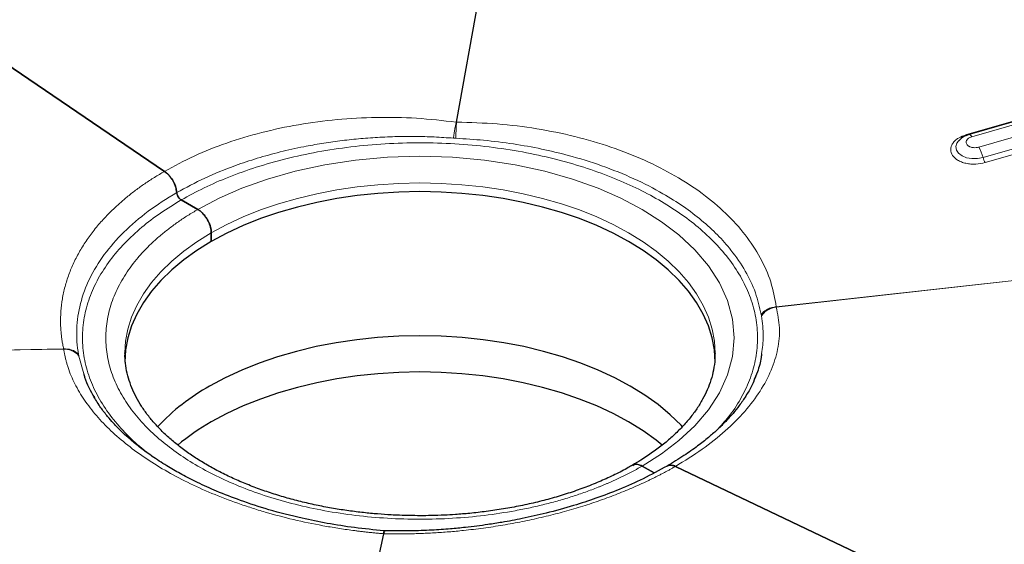
# Model space of a CAD drawing. Units: millimetres. Extents: x 0 to 420, y 0 to 297.
# Drawn here: x 302 to 348, y 130 to 155 of the extents above; entities that cross this region are included whole.
import ezdxf

# ---------------------------------------------------------------- set-up
doc = ezdxf.new("R2010")
doc.units = ezdxf.units.MM

msp = doc.modelspace()

# ---------------------------------------------------------------- linework, layer by layer
at = {"color": 8, "linetype": 'Continuous', "lineweight": 18}
for p, q in [((327.6154, 179.9874), (322.259, 150.0463)), ((327.6339, 179.9758), (322.2794, 150.045)), ((346.2915, 149.4607), (362.2152, 154.0633)), ((346.5497, 149.3565), (362.4734, 153.9591)), ((362.7969, 153.4738), (346.8731, 148.8712)), ((347.0726, 148.3831), (362.9963, 152.9857)), ((363.096, 152.7417), (347.1723, 148.1391)), ((322.1305, 149.2931), (322.2453, 149.286)), ((337.3349, 141.3537), (378.7828, 145.9523)), ((337.3368, 141.3421), (378.7575, 145.9377)), ((336.6198, 140.9877), (336.6317, 140.9217)), ((303.7703, 139.373), (270.5098, 138.7776)), ((303.7722, 139.3611), (270.5298, 138.7661)), ((304.4873, 139.0345), (304.7149, 138.198)), ((315.1179, 113.0259), (318.8277, 130.6697)), ((315.1362, 113.0153), (318.848, 130.6687))]:
    msp.add_line(p, q, dxfattribs=at)
at = {"color": 7, "linetype": 'Continuous', "lineweight": 25}
for p, q in [((308.5209, 147.7304), (290.7318, 159.797)), ((290.7318, 159.797), (308.5209, 147.7304)), ((362.3375, 154.0646), (346.4137, 149.462)), ((345.9235, 149.1667), (345.9008, 149.1407)), ((308.886, 147.3384), (308.8863, 147.3386)), ((308.8863, 147.3386), (308.8866, 147.3388)), ((309.3105, 146.3855), (310.0884, 145.9365)), ((310.0884, 145.9365), (309.3105, 146.3855)), ((310.7248, 144.8342), (310.7248, 144.426)), ((310.7248, 144.426), (310.7248, 144.8342)), ((306.6535, 139.1602), (306.6536, 139.1896)), ((334.4535, 139.1602), (334.4534, 139.1308)), ((331.0187, 133.8537), (331.5792, 133.5301)), ((331.5792, 133.5301), (331.0187, 133.8537)), ((332.2208, 133.8679), (332.2205, 133.8677)), ((332.2211, 133.8681), (332.2208, 133.8679)), ((332.2212, 133.8448), (332.2211, 133.8679)), ((346.4007, 127.2585), (332.5862, 133.8378)), ((332.5862, 133.8378), (346.4007, 127.2585)), ((318.9242, 130.8032), (318.8556, 130.8069))]:
    msp.add_line(p, q, dxfattribs=at)
at = {"color": 8, "linetype": 'Continuous', "lineweight": 18, "flags": 128}
for points in [[(346.4137, 149.462), (346.4266, 149.4637), (346.448, 149.459), (346.4713, 149.4456), (346.4963, 149.4239), (346.5226, 149.394), (346.5497, 149.3565)], [(345.9008, 149.1407), (345.8439, 149.0571), (345.7941, 148.8938), (345.8196, 148.7313), (345.9185, 148.5829), (346.0828, 148.4606), (346.2991, 148.3742), (346.5499, 148.3308), (346.8149, 148.3338), (347.0726, 148.3831)], [(310.0884, 145.9365), (311.0882, 146.4633), (312.1673, 146.935), (313.3719, 147.3656), (314.6753, 147.7361), (316.0641, 148.0364), (317.5209, 148.2577), (319.025, 148.3933), (320.5535, 148.4389), (322.082, 148.3933), (323.5862, 148.2577), (325.043, 148.0364), (326.4318, 147.7361), (327.7352, 147.3656), (328.9397, 146.935), (330.0189, 146.4633), (331.0187, 145.9365), (331.9312, 145.3593), (332.7483, 144.7363), (333.4943, 144.041), (334.1361, 143.2885), (334.6562, 142.4868), (335.0395, 141.6458), (335.2744, 140.7775), (335.3535, 139.8951), (335.2744, 139.0127), (335.0395, 138.1444), (334.6562, 137.3034), (334.1361, 136.5017), (333.4943, 135.7492), (332.7483, 135.0538), (331.9312, 134.4309), (331.0187, 133.8537)], [(306.6536, 139.1896), (306.689, 139.7326), (306.795, 140.3022), (306.9712, 140.8659), (307.2166, 141.4209), (307.5299, 141.9644), (307.9097, 142.4936), (308.3538, 143.0058), (308.8601, 143.4985), (309.426, 143.969), (310.0486, 144.415), (310.7248, 144.8342), (311.451, 145.2246), (312.2236, 145.584), (313.0386, 145.9107), (313.892, 146.203), (314.7793, 146.4594), (315.696, 146.6786), (316.6375, 146.8595), (317.5989, 147.0011), (318.5754, 147.1028), (319.5619, 147.1641), (320.5535, 147.1845), (321.5452, 147.1641), (322.5317, 147.1028), (323.5082, 147.0011), (324.4696, 146.8595), (325.4111, 146.6786), (326.3278, 146.4594), (327.2151, 146.203), (328.0684, 145.9107), (328.8835, 145.584), (329.6561, 145.2246), (330.3823, 144.8342), (331.0585, 144.415), (331.6811, 143.969), (332.247, 143.4985), (332.7533, 143.0058), (333.1974, 142.4936), (333.5771, 141.9644), (333.8905, 141.4209), (334.1359, 140.8659), (334.3121, 140.3022), (334.4181, 139.7326), (334.4535, 139.1602)]]:
    msp.add_lwpolyline(points, dxfattribs=at)
at = {"color": 7, "linetype": 'Continuous', "lineweight": 25, "flags": 128}
for points in [[(334.4535, 138.7519), (334.4181, 139.3244), (334.3121, 139.8939), (334.1359, 140.4576), (333.8905, 141.0126), (333.5771, 141.5561), (333.1974, 142.0853), (332.7533, 142.5976), (332.247, 143.0902), (331.6811, 143.5607), (331.0585, 144.0067), (330.3823, 144.426), (329.6561, 144.8163), (328.8835, 145.1757), (328.0684, 145.5024), (327.2151, 145.7947), (326.3278, 146.0511), (325.4111, 146.2703), (324.4696, 146.4512), (323.5082, 146.5928), (322.5317, 146.6946), (321.5452, 146.7558), (320.5535, 146.7762), (319.5619, 146.7558), (318.5754, 146.6946), (317.5989, 146.5928), (316.6375, 146.4512), (315.696, 146.2703), (314.7793, 146.0511), (313.892, 145.7947), (313.0386, 145.5024), (312.2236, 145.1757), (311.451, 144.8163), (310.7248, 144.426)], [(310.7248, 144.426), (310.0486, 144.0067), (309.426, 143.5607), (308.8601, 143.0902), (308.3538, 142.5976), (307.9097, 142.0853), (307.5299, 141.5561), (307.2166, 141.0126), (306.9712, 140.4576), (306.795, 139.8939), (306.689, 139.3244), (306.6535, 138.7519)], [(332.9194, 135.7002), (332.8498, 135.7747), (332.3395, 136.2712), (331.7691, 136.7454), (331.1416, 137.195), (330.4601, 137.6175), (329.7281, 138.0109), (328.9494, 138.3732), (328.1279, 138.7025), (327.2678, 138.9971), (326.3735, 139.2555), (325.4495, 139.4765), (324.5006, 139.6588), (323.5316, 139.8016), (322.5474, 139.9041), (321.553, 139.9658), (320.5535, 139.9864), (319.5541, 139.9658), (318.5597, 139.9041), (317.5755, 139.8016), (316.6065, 139.6588), (315.6575, 139.4765), (314.7336, 139.2555), (313.8393, 138.9971), (312.9792, 138.7025), (312.1577, 138.3732), (311.3789, 138.0109), (310.647, 137.6175)], [(331.965, 134.8412), (331.6808, 135.0686), (331.0582, 135.5146), (330.3821, 135.9338), (329.6559, 136.3241), (328.8833, 136.6835), (328.0682, 137.0102), (327.2149, 137.3025), (326.3276, 137.5589), (325.411, 137.7781), (324.4695, 137.959), (323.5081, 138.1006), (322.5317, 138.2023), (321.5451, 138.2635), (320.5535, 138.284), (319.5619, 138.2635), (318.5754, 138.2023), (317.599, 138.1006), (316.6376, 137.959), (315.6961, 137.7781), (314.7794, 137.5589), (313.8922, 137.3025), (313.0388, 137.0102), (312.2238, 136.6835), (311.4512, 136.3241), (310.725, 135.9338)]]:
    msp.add_lwpolyline(points, dxfattribs=at)
at = {"color": 8, "linetype": 'Continuous', "lineweight": 18}
for centre, radius, start, end in [((345.4048, 147.9865), 1.7143, 13.37849, 31.06995), ((347.9064, 148.5814), 0.8571, 193.37849, 211.06995)]:
    msp.add_arc(centre, radius, start, end, dxfattribs=at)
at = {"color": 7, "linetype": 'Continuous', "lineweight": 25}
for centre, radius, start, end in [((315.603, 128.7243), 10.181, 119.13005, 136.69368), ((316.3206, 126.1342), 11.2846, 119.72621, 129.51804)]:
    msp.add_arc(centre, radius, start, end, dxfattribs=at)
at = {"color": 8, "linetype": 'Continuous', "lineweight": 18}
for points, knots in [([(308.5209, 147.7304), (308.9776, 147.9777), (309.8916, 148.4726), (311.4341, 149.0801), (313.0819, 149.5774), (314.8261, 149.9488), (316.639, 150.19), (318.5029, 150.2898), (320.3883, 150.2607), (321.6379, 150.1175), (322.259, 150.0463)], [0, 0, 0, 0, 0.1245846, 0.2493131, 0.3744323, 0.4996877, 0.6248591, 0.7496122, 0.8755311, 1, 1, 1, 1]), ([(322.259, 150.0463), (322.2484, 149.998), (322.2272, 149.9015), (322.1933, 149.714), (322.1601, 149.5081), (322.1403, 149.3648), (322.1305, 149.2931)], [0, 0, 0, 0, 0.2500669, 0.5000207, 0.7500108, 1, 1, 1, 1]), ([(322.2453, 149.286), (322.2457, 149.3583), (322.2466, 149.5028), (322.2537, 149.7104), (322.2644, 149.8992), (322.2744, 149.9964), (322.2794, 150.045)], [0, 0, 0, 0, 0.2499892, 0.4999793, 0.7499333, 1, 1, 1, 1]), ([(322.259, 150.0463), (322.2624, 150.0457), (322.2691, 150.0444), (322.2759, 150.0448), (322.2794, 150.045)], [0, 0, 0, 0, 0.4991068, 1, 1, 1, 1]), ([(322.2794, 150.045), (322.9188, 150.0273), (324.1973, 149.992), (326.0638, 149.7564), (327.8612, 149.393), (329.5631, 148.8935), (331.1473, 148.2732), (332.5905, 147.5365), (333.8755, 146.6974), (334.9843, 145.764), (335.9034, 144.7502), (336.6126, 143.667), (337.1204, 142.5315), (337.2635, 141.7458), (337.3349, 141.3537)], [0, 0, 0, 0, 0.0833645, 0.1666957, 0.2498932, 0.3333869, 0.4169699, 0.4999656, 0.5834508, 0.6667313, 0.7498598, 0.833281, 0.9168081, 1, 1, 1, 1]), ([(309.0993, 146.7305), (309.5285, 146.9631), (310.3901, 147.4301), (311.6836, 147.953), (312.8825, 148.353), (313.9598, 148.6502), (314.977, 148.8775), (315.9204, 149.0471), (316.7804, 149.1711), (317.6588, 149.267), (318.5649, 149.3346), (319.462, 149.3705), (320.3541, 149.3756), (321.2345, 149.3539), (321.8285, 149.3136), (322.1305, 149.2931)], [0, 0, 0, 0, 0.1234604, 0.2478058, 0.3312162, 0.4150168, 0.499205, 0.5609363, 0.6231648, 0.6858881, 0.7491031, 0.8153247, 0.8748273, 0.9363595, 1, 1, 1, 1]), ([(347.1723, 148.1391), (347.0285, 148.1081), (346.8074, 148.0604), (346.4973, 148.069), (346.2651, 148.1036), (346.0522, 148.1683), (345.8173, 148.2839), (345.6095, 148.4755), (345.536, 148.7059), (345.5659, 148.898), (345.6377, 149.045), (345.7562, 149.181), (345.9565, 149.3372), (346.1595, 149.412), (346.2915, 149.4607)], [0, 0, 0, 0, 0.1197284, 0.1841803, 0.25, 0.3158197, 0.3802716, 0.5, 0.6197284, 0.6841803, 0.75, 0.8158197, 0.8802716, 1, 1, 1, 1]), ([(346.8731, 148.8712), (346.8693, 148.8701), (346.8315, 148.8594), (346.7497, 148.8445), (346.641, 148.8432), (346.547, 148.857), (346.4842, 148.8748), (346.4422, 148.892), (346.4214, 148.9023), (346.4112, 148.9079), (346.4078, 148.9099), (346.4061, 148.9108), (346.4054, 148.9112), (346.4052, 148.9113), (346.4051, 148.9114), (346.4051, 148.9114), (346.4043, 148.9118), (346.38, 148.926), (346.3408, 148.9555), (346.2979, 149.0088), (346.2736, 149.0735), (346.2792, 149.1421), (346.3159, 149.2167), (346.3747, 149.2743), (346.4589, 149.3252), (346.5154, 149.3447), (346.5497, 149.3565)], [0, 0, 0, 0, 0.00900432, 0.08975948, 0.18283075, 0.24563933, 0.3053866, 0.33820843, 0.36004856, 0.36607466, 0.36917249, 0.3707426, 0.37113733, 0.37133503, 0.37138449, 0.37140922, 0.37142159, 0.37388025, 0.44752899, 0.51040778, 0.59056427, 0.68525497, 0.75037995, 0.86192135, 0.91617784, 1, 1, 1, 1]), ([(334.6086, 135.6198), (334.7944, 135.8279), (335.2235, 136.3087), (335.7299, 137.1115), (336.1453, 138.014), (336.3967, 138.9472), (336.482, 139.8951), (336.3969, 140.8431), (336.1445, 141.776), (335.7327, 142.6795), (335.1739, 143.541), (334.4842, 144.3496), (333.6866, 145.0929), (332.794, 145.7737), (331.8122, 146.3945), (330.7367, 146.9613), (329.5575, 147.4766), (328.2698, 147.9371), (326.8691, 148.3352), (325.3769, 148.6578), (323.8117, 148.8956), (322.1957, 149.0413), (320.5535, 149.0904), (318.9114, 149.0413), (317.2954, 148.8956), (315.7302, 148.6578), (314.238, 148.3352), (312.837, 147.9373), (311.5508, 147.476), (310.3662, 146.9638), (309.6624, 146.5783), (309.3105, 146.3855)], [0, 0, 0, 0, 0.02692196, 0.06220408, 0.09804328, 0.13426374, 0.17067789, 0.20709204, 0.2433125, 0.27915171, 0.31443382, 0.34899951, 0.38270951, 0.41491288, 0.44711859, 0.47932196, 0.51152767, 0.54523768, 0.57980336, 0.61508548, 0.65092468, 0.68714515, 0.72355929, 0.75997344, 0.79619391, 0.83203311, 0.86731522, 0.90188091, 0.93559092, 0.96779487, 1, 1, 1, 1]), ([(336.6198, 140.9877), (336.5432, 141.3325), (336.3889, 142.0267), (335.9038, 143.0442), (335.2876, 143.9513), (334.5787, 144.7449), (333.8294, 145.4306), (332.972, 146.0801), (331.9204, 146.7446), (330.6432, 147.4008), (329.141, 148.0056), (327.6698, 148.4614), (326.2736, 148.7941), (324.9447, 149.0324), (323.5951, 149.204), (322.6819, 149.2595), (322.2453, 149.286)], [0, 0, 0, 0, 0.0806456, 0.1623799, 0.2451895, 0.308011, 0.3714281, 0.4354376, 0.500035, 0.5834769, 0.6681808, 0.7498406, 0.8113967, 0.8746586, 0.9400729, 1, 1, 1, 1]), ([(303.7703, 139.373), (303.7625, 139.4086), (303.7471, 139.4798), (303.7263, 139.5867), (303.7073, 139.6938), (303.6903, 139.801), (303.6752, 139.9083), (303.662, 140.0158), (303.6508, 140.1233), (303.6414, 140.231), (303.634, 140.3388), (303.6285, 140.4468), (303.6196, 140.7148), (303.6297, 141.1423), (303.6999, 141.7255), (303.8264, 142.3043), (304.0081, 142.8753), (304.243, 143.4367), (304.5294, 143.9841), (304.8664, 144.5173), (305.2523, 145.0342), (305.6867, 145.535), (306.0655, 145.9152), (306.36, 146.1856), (306.5516, 146.3536), (306.7486, 146.5186), (306.9511, 146.6806), (307.1589, 146.8396), (307.3723, 146.9956), (307.591, 147.1487), (307.8152, 147.2988), (308.0448, 147.4458), (308.2796, 147.5901), (308.4404, 147.6836), (308.5209, 147.7304)], [0, 0, 0, 0, 0.0113167, 0.02264, 0.0339716, 0.0453129, 0.0566653, 0.0680303, 0.0794094, 0.090804, 0.1022157, 0.1136457, 0.1250956, 0.1874137, 0.2498191, 0.3122881, 0.3752401, 0.4378814, 0.5005353, 0.5628456, 0.625285, 0.6876393, 0.7502258, 0.7729965, 0.7957263, 0.8184246, 0.8411006, 0.8637639, 0.8864237, 0.9090894, 0.9317706, 0.9544765, 0.9772166, 1, 1, 1, 1]), ([(309.0993, 146.7305), (308.6206, 146.4546), (307.7216, 145.8659), (306.1853, 144.5498), (305.1064, 143.0871), (304.5182, 141.5098), (304.3725, 140.5109), (304.3863, 139.7072), (304.4382, 139.3027), (304.4754, 139.1011)], [-7.9483666, -7.9483666, -7.9483666, -7.9483666, -6.8773816, -5.8063965, -3.6644264, -2.5934414, -1.5224563, -0.9869638, -0.4514713, -0.4514713, -0.4514713, -0.4514713]), ([(309.3105, 146.3855), (308.9767, 146.1824), (308.3089, 145.7761), (307.4217, 145.0923), (306.6225, 144.3498), (305.9333, 143.5409), (305.3743, 142.6796), (304.9625, 141.776), (304.7102, 140.8431), (304.6251, 139.8951), (304.7102, 138.9471), (304.9625, 138.0142), (305.3746, 137.1107), (305.9325, 136.2488), (306.6255, 135.4418), (307.3334, 134.7669), (307.853, 134.3835), (308.0597, 134.231)], [0, 0, 0, 0, 0.0630519, 0.1261062, 0.1921069, 0.2597828, 0.3288615, 0.3990309, 0.4699468, 0.5412418, 0.6125369, 0.6834528, 0.7536222, 0.8227008, 0.8903768, 0.9563775, 1, 1, 1, 1]), ([(331.0187, 133.8537), (330.9786, 133.8307), (330.8984, 133.7847), (330.7764, 133.7167), (330.6533, 133.6496), (330.529, 133.5833), (330.4034, 133.5179), (330.2765, 133.4533), (330.1484, 133.3896), (330.0191, 133.3268), (329.8886, 133.2648), (329.7567, 133.2037), (329.6237, 133.1434), (329.4894, 133.084), (329.3539, 133.0255), (329.2171, 132.9678), (329.0791, 132.911), (328.7925, 132.7958), (328.3494, 132.6288), (327.7328, 132.4199), (327.094, 132.227), (326.4296, 132.0497), (325.7461, 131.8905), (324.804, 131.7023), (323.5862, 131.5173), (322.0821, 131.3817), (320.5535, 131.336), (319.025, 131.3817), (317.5208, 131.5173), (316.0639, 131.7386), (314.6749, 132.0389), (313.3711, 132.4094), (312.1725, 132.838), (311.0749, 133.3177), (310.0739, 133.8453), (309.1599, 134.4232), (308.3291, 135.0568), (307.5866, 135.7488), (306.9447, 136.5014), (306.4245, 137.3033), (306.0412, 138.1443), (305.8063, 139.0127), (305.7271, 139.8951), (305.8063, 140.7775), (306.0411, 141.6458), (306.3616, 142.3488), (306.6877, 142.8927), (306.9634, 143.2872), (307.2705, 143.6708), (307.6048, 144.0395), (307.9665, 144.3955), (308.2868, 144.6786), (308.553, 144.8967), (308.7543, 145.0539), (308.9616, 145.2083), (309.1749, 145.3598), (309.3941, 145.5084), (309.6194, 145.6541), (309.8502, 145.7972), (310.0089, 145.8901), (310.0884, 145.9365)], [0, 0, 0, 0, 0.00364965, 0.00729599, 0.01093948, 0.0145806, 0.01821983, 0.02185764, 0.02549451, 0.02913093, 0.03276736, 0.03640429, 0.04004219, 0.04368154, 0.04732282, 0.05096651, 0.05461308, 0.058263, 0.07350768, 0.08875458, 0.1043865, 0.12002062, 0.13597673, 0.15193509, 0.18434329, 0.21709625, 0.25002435, 0.28295245, 0.31570541, 0.34811361, 0.38001805, 0.41127465, 0.44175749, 0.47087783, 0.50000047, 0.52912082, 0.55824345, 0.58872629, 0.61998289, 0.65188733, 0.68429553, 0.71704849, 0.74997659, 0.78290469, 0.81565765, 0.84806585, 0.86402197, 0.87998032, 0.89561224, 0.91124636, 0.92649104, 0.94173794, 0.94903382, 0.95631831, 0.96359523, 0.9708684, 0.97814164, 0.98541878, 0.99270363, 1, 1, 1, 1]), ([(337.3368, 141.3421), (337.4014, 141.0157), (337.5304, 140.3638), (337.4321, 139.3625), (337.1262, 138.3632), (336.6032, 137.3773), (335.8787, 136.4194), (334.9599, 135.5029), (333.8752, 134.6304), (333.0159, 134.102), (332.5862, 133.8378)], [0, 0, 0, 0, 0.1250739, 0.2497997, 0.3752248, 0.5005267, 0.6252841, 0.7502341, 0.8750977, 1, 1, 1, 1]), ([(337.3349, 141.3537), (337.2633, 141.3435), (337.1202, 141.3231), (336.922, 141.2425), (336.7471, 141.1319), (336.6622, 141.0358), (336.6198, 140.9877)], [0, 0, 0, 0, 0.2500667, 0.5000207, 0.7500108, 1, 1, 1, 1]), ([(336.6317, 140.9217), (336.6731, 140.9752), (336.7558, 141.0822), (336.9279, 141.2079), (337.1238, 141.3018), (337.2658, 141.3287), (337.3368, 141.3421)], [0, 0, 0, 0, 0.2499892, 0.4999793, 0.7499331, 1, 1, 1, 1]), ([(337.3349, 141.3537), (337.3347, 141.3516), (337.3343, 141.3474), (337.336, 141.3439), (337.3368, 141.3421)], [0, 0, 0, 0, 0.5023663, 1, 1, 1, 1]), ([(336.6317, 140.9217), (336.6794, 140.6021), (336.7678, 140.0106), (336.6823, 139.4166), (336.6429, 139.1436)], [0, 0, 0, 0, 0.5403318, 1, 1, 1, 1]), ([(303.7703, 139.373), (303.8925, 139.3777), (304.1739, 139.3418), (304.3908, 139.2028), (304.4754, 139.1011)], [0, 0, 0, 0, 0.4285714, 1, 1, 1, 1]), ([(303.7722, 139.3611), (303.7724, 139.3629), (303.7728, 139.3667), (303.7711, 139.3709), (303.7703, 139.373)], [0, 0, 0, 0, 0.5013948, 1, 1, 1, 1]), ([(318.8277, 130.6697), (318.7678, 130.6747), (318.6481, 130.6848), (318.4686, 130.7014), (318.2891, 130.719), (318.1095, 130.7377), (317.93, 130.7576), (317.7505, 130.7786), (317.5709, 130.8008), (317.2136, 130.8471), (316.6801, 130.9246), (315.7429, 131.0844), (314.5917, 131.325), (313.4777, 131.6184), (312.6124, 131.8833), (311.7645, 132.1685), (310.7442, 132.5599), (309.5947, 133.0802), (308.5282, 133.6494), (307.5498, 134.2616), (306.6668, 134.9141), (305.8888, 135.5997), (305.3314, 136.1954), (304.9438, 136.6836), (304.6817, 137.0563), (304.4494, 137.4339), (304.2481, 137.8159), (304.0789, 138.2004), (303.9693, 138.5099), (303.9008, 138.7424), (303.8604, 138.8973), (303.8255, 139.052), (303.7955, 139.2066), (303.7799, 139.3096), (303.7722, 139.3611)], [0, 0, 0, 0, 0.00778561, 0.01557911, 0.02338155, 0.03119399, 0.03901748, 0.04685305, 0.05470176, 0.06256462, 0.09380212, 0.12512659, 0.1874829, 0.24990272, 0.28114383, 0.31249846, 0.37524337, 0.43775268, 0.49995811, 0.56262204, 0.62504203, 0.68752752, 0.74981974, 0.78103016, 0.81227407, 0.84371288, 0.87501872, 0.9063548, 0.93766136, 0.9501768, 0.96266418, 0.9751277, 0.98757156, 1, 1, 1, 1]), ([(304.4873, 139.0345), (304.4002, 139.1488), (304.1794, 139.3092), (303.8952, 139.3607), (303.7722, 139.3611)], [0, 0, 0, 0, 0.5714286, 1, 1, 1, 1]), ([(332.5862, 133.8378), (332.5417, 133.8124), (332.4528, 133.7617), (332.3176, 133.6864), (332.1812, 133.6119), (332.0434, 133.5381), (331.9042, 133.4651), (331.7637, 133.3928), (331.6218, 133.3213), (331.4786, 133.2506), (331.3339, 133.1806), (330.9929, 133.0189), (330.4428, 132.7735), (329.6614, 132.4596), (328.8511, 132.1675), (328.0134, 131.898), (327.1527, 131.6522), (326.2709, 131.4312), (325.3727, 131.2363), (324.4606, 131.0685), (323.5381, 130.9286), (322.8025, 130.8404), (322.2604, 130.7868), (321.9153, 130.7567), (321.5709, 130.7306), (321.2275, 130.7086), (320.8849, 130.6906), (320.5432, 130.6767), (320.2024, 130.6669), (319.8624, 130.6611), (319.5233, 130.6594), (319.1851, 130.6615), (318.9604, 130.6663), (318.848, 130.6687)], [0, 0, 0, 0, 0.012478, 0.0249477, 0.0374106, 0.0498683, 0.0623221, 0.0747738, 0.0872249, 0.0996768, 0.1121311, 0.1245894, 0.1869927, 0.2493081, 0.311821, 0.3744182, 0.4371235, 0.4996648, 0.5624064, 0.6248303, 0.6871495, 0.7495782, 0.7726674, 0.7956584, 0.8185621, 0.8413895, 0.864152, 0.8868608, 0.9095273, 0.9321629, 0.9547792, 0.9773877, 1, 1, 1, 1]), ([(318.8552, 130.8011), (318.8544, 130.8028), (318.8516, 130.8092), (318.8425, 130.7696), (318.8326, 130.703), (318.8277, 130.6697)], [0, 0, 0, 0, 0.1492861, 0.5745472, 1, 1, 1, 1]), ([(318.848, 130.6687), (318.8586, 130.7017), (318.8798, 130.7677), (318.9063, 130.8062), (318.9207, 130.7993), (318.9242, 130.7976)], [0, 0, 0, 0, 0.4307294, 0.8612641, 1, 1, 1, 1]), ([(318.848, 130.6687), (318.8447, 130.6691), (318.838, 130.6697), (318.8311, 130.6697), (318.8277, 130.6697)], [0, 0, 0, 0, 0.4986052, 1, 1, 1, 1])]:
    msp.add_open_spline(points, degree=3, knots=knots, dxfattribs=at)
at = {"color": 7, "linetype": 'Continuous', "lineweight": 25}
for points, knots in [([(346.4137, 149.462), (346.3623, 149.4447), (346.2347, 149.4018), (346.0665, 149.3077), (345.9725, 149.2107), (345.933, 149.17)], [0, 0, 0, 0, 0.2816943, 0.6984764, 1, 1, 1, 1]), ([(308.8859, 147.3385), (308.8352, 147.42), (308.7785, 147.4938), (308.6852, 147.594), (308.6531, 147.6251), (308.5879, 147.6817), (308.5548, 147.7074), (308.5209, 147.7304)], [0, 0, 0, 0, 0.5, 0.5, 0.75, 0.75, 1, 1, 1, 1]), ([(308.5209, 147.7304), (308.5924, 147.6745), (308.7268, 147.5695), (308.8356, 147.4123), (308.8866, 147.3388)], [0, 0, 0, 0, 0.532349, 1, 1, 1, 1]), ([(308.8863, 147.3386), (308.9166, 147.29), (308.9438, 147.2404), (308.9925, 147.1391), (309.0141, 147.087), (309.0506, 146.9829), (309.0654, 146.9314), (309.0879, 146.8298), (309.0956, 146.7792), (309.0993, 146.7305)], [0, 0, 0, 0, 0.25, 0.25, 0.5, 0.5, 0.75, 0.75, 1, 1, 1, 1]), ([(309.0993, 146.7305), (309.0854, 146.8201), (309.0577, 146.9994), (308.9633, 147.2108), (308.8988, 147.3179), (308.8863, 147.3386)], [0, 0, 0, 0, 0.4468474, 0.893093, 1, 1, 1, 1]), ([(309.0993, 146.7305), (309.1016, 146.6987), (309.1088, 146.6654), (309.1263, 146.6145), (309.1332, 146.5977), (309.1488, 146.5646), (309.1577, 146.5481), (309.206, 146.4692), (309.2577, 146.416), (309.3105, 146.3855)], [0, 0, 0, 0, 0.25, 0.25, 0.375, 0.375, 0.5, 0.5, 1, 1, 1, 1]), ([(309.3105, 146.3855), (309.2867, 146.402), (309.239, 146.435), (309.1754, 146.5139), (309.1274, 146.6038), (309.1048, 146.6788), (309.1005, 146.7191), (309.0993, 146.7305)], [0, 0, 0, 0, 0.2277421, 0.4554843, 0.6832264, 0.9109685, 1, 1, 1, 1]), ([(310.0884, 145.9365), (310.1304, 145.9123), (310.1717, 145.8836), (310.253, 145.8181), (310.2934, 145.7806), (310.3704, 145.6993), (310.4069, 145.6557), (310.4761, 145.5625), (310.5088, 145.5126), (310.5675, 145.411), (310.5939, 145.3588), (310.6404, 145.2517), (310.6602, 145.1975), (310.692, 145.0908), (310.7042, 145.0376), (310.7206, 144.9331), (310.7248, 144.8828), (310.7248, 144.8342)], [0, 0, 0, 0, 0.125, 0.125, 0.25, 0.25, 0.375, 0.375, 0.5, 0.5, 0.625, 0.625, 0.75, 0.75, 0.875, 0.875, 1, 1, 1, 1]), ([(310.7248, 144.8342), (310.7177, 144.9209), (310.7036, 145.0943), (310.5939, 145.3778), (310.4324, 145.6373), (310.2535, 145.8286), (310.1353, 145.9059), (310.0884, 145.9365)], [0, 0, 0, 0, 0.2146939, 0.4293877, 0.6440816, 0.8587754, 1, 1, 1, 1]), ([(320.5535, 131.5163), (320.2318, 131.5198), (319.7802, 131.5246), (319.1156, 131.5566), (318.5511, 131.5948), (317.883, 131.6585), (317.1889, 131.7448), (316.472, 131.8564), (315.7457, 131.9937), (315.0186, 132.1569), (314.2979, 132.3458), (313.5898, 132.56), (312.8993, 132.7985), (312.2312, 133.0605), (311.5891, 133.3447), (310.9767, 133.6499), (310.3969, 133.9746), (309.8523, 134.3173), (309.3452, 134.6766), (308.8776, 135.0508), (308.4511, 135.4385), (308.0669, 135.8383), (307.726, 136.2492), (307.4293, 136.6702), (307.1776, 137.1013), (306.972, 137.5427), (306.8131, 137.9954), (306.7068, 138.461), (306.6535, 138.8591), (306.6593, 139.1023), (306.6613, 139.1858)], [0, 0, 0, 0, 0.0433312, 0.0608258, 0.0898422, 0.1199049, 0.1520816, 0.1855744, 0.2200568, 0.2552674, 0.29102, 0.3271765, 0.3636337, 0.4003137, 0.4371586, 0.4741266, 0.5111902, 0.5483358, 0.5855641, 0.6228903, 0.6603425, 0.6979751, 0.735869, 0.7741368, 0.8129284, 0.852434, 0.8928807, 0.9345134, 0.9775471, 1, 1, 1, 1]), ([(334.4458, 139.1346), (334.4468, 139.0526), (334.4497, 138.7999), (334.3883, 138.3915), (334.2689, 137.9114), (334.0971, 137.4512), (333.875, 136.9991), (333.6026, 136.5553), (333.2809, 136.1208), (332.9108, 135.6964), (332.4929, 135.2836), (332.029, 134.8836), (331.5183, 134.4991), (331.0312, 134.1697), (330.6976, 133.9773), (330.5643, 133.9004)], [0, 0, 0, 0, 0.04479013, 0.13794256, 0.22288085, 0.30639579, 0.38861657, 0.46979752, 0.55020801, 0.63008408, 0.70961346, 0.78893613, 0.86815059, 0.94731375, 1, 1, 1, 1]), ([(336.6429, 139.1436), (336.638, 139.0851), (336.6138, 138.7999), (336.4856, 138.3711), (336.3317, 138.0064), (336.2715, 137.8635)], [0, 0, 0, 0, 0.1354238, 0.6612097, 1, 1, 1, 1]), ([(304.7149, 138.198), (304.7287, 138.1449), (304.8271, 137.7635), (305.0375, 137.3943), (305.2186, 137.0766)], [0, 0, 0, 0, 0.1394707, 1, 1, 1, 1]), ([(336.4033, 138.1717), (336.3347, 137.9986), (336.2048, 137.6713), (335.9262, 137.1775), (335.6154, 136.7258), (335.3448, 136.3883), (335.1106, 136.1226), (334.8613, 135.8586), (334.5378, 135.545), (334.1179, 135.1767), (333.6092, 134.775), (332.9691, 134.321), (332.4624, 134.0158), (332.1922, 133.8532)], [0, 0, 0, 0, 0.1228178, 0.2322897, 0.3280041, 0.4089362, 0.4546859, 0.5074557, 0.5881861, 0.6673837, 0.7625265, 0.8734094, 1, 1, 1, 1]), ([(318.8556, 130.807), (318.3918, 130.8519), (317.4912, 130.9392), (316.2046, 131.1435), (314.8496, 131.4167), (313.4753, 131.7728), (312.1352, 132.2092), (311.0167, 132.6451), (310.1025, 133.058), (309.3537, 133.4416), (308.6666, 133.834), (308.0347, 134.2376), (307.4622, 134.65), (307.0123, 135.0116), (306.6362, 135.3448), (306.3451, 135.6276), (306.0784, 135.9088), (305.8094, 136.2186), (305.4901, 136.6304), (305.2982, 136.9444), (305.1918, 137.1184)], [0, 0, 0, 0, 0.07440203, 0.14447038, 0.21007774, 0.30030692, 0.38116629, 0.45248372, 0.51386238, 0.5660089, 0.61339738, 0.6703328, 0.71990422, 0.76494116, 0.79978976, 0.83567916, 0.85991077, 0.8953324, 0.94199478, 1, 1, 1, 1]), ([(332.1954, 133.855), (331.825, 133.6524), (331.112, 133.2624), (329.9774, 132.7605), (328.8777, 132.3405), (327.7296, 131.9657), (326.5694, 131.6464), (325.4374, 131.3899), (324.5164, 131.2176), (323.8026, 131.1052), (323.2274, 131.0266), (322.6388, 130.9571), (321.9336, 130.8887), (321.0673, 130.8286), (320.0435, 130.7892), (319.3142, 130.7984), (318.9242, 130.8033)], [0, 0, 0, 0, 0.1054215, 0.2029254, 0.2926046, 0.3744505, 0.4710882, 0.5532334, 0.6208306, 0.6673234, 0.7033426, 0.740854, 0.7894263, 0.8489652, 0.9192293, 1, 1, 1, 1]), ([(330.5644, 133.9004), (330.4987, 133.8612), (330.2366, 133.7047), (329.7375, 133.451), (329.0702, 133.1418), (328.3666, 132.8573), (327.6336, 132.5972), (326.8739, 132.3634), (326.0924, 132.157), (325.2945, 131.979), (324.4885, 131.8307), (323.6901, 131.7132), (322.9343, 131.628), (322.2725, 131.5737), (321.6692, 131.5395), (321.1136, 131.5199), (320.7328, 131.5175), (320.5535, 131.5163)], [0, 0, 0, 0, 0.0259721, 0.1036492, 0.1813271, 0.2589874, 0.3365907, 0.4140703, 0.4913158, 0.5681365, 0.6441702, 0.7186235, 0.7893212, 0.8507648, 0.8978971, 0.9519174, 1, 1, 1, 1]), ([(330.5715, 133.8872), (330.6064, 133.9072), (330.692, 133.9565), (330.8542, 133.9353), (330.972, 133.8769), (331.0187, 133.8537)], [0, 0, 0, 0, 0.2934063, 0.7196313, 1, 1, 1, 1]), ([(331.0187, 133.8537), (330.9479, 133.8857), (330.8061, 133.9499), (330.6493, 133.9499), (330.5882, 133.8999), (330.5727, 133.8872)], [0, 0, 0, 0, 0.4270989, 0.8541977, 1, 1, 1, 1]), ([(332.5862, 133.8378), (332.5185, 133.8701), (332.4535, 133.8884), (332.36, 133.8962), (332.3299, 133.8954), (332.273, 133.8868), (332.246, 133.8791), (332.2205, 133.8677)], [0, 0, 0, 0, 0.5, 0.5, 0.75, 0.75, 1, 1, 1, 1]), ([(332.2211, 133.8681), (332.2791, 133.8839), (332.3888, 133.9138), (332.523, 133.8621), (332.5862, 133.8378)], [0, 0, 0, 0, 0.5290306, 1, 1, 1, 1])]:
    msp.add_open_spline(points, degree=3, knots=knots, dxfattribs=at)
at = {"color": 8, "linetype": 'Continuous', "lineweight": 18}
msp.add_open_spline([(304.4754, 139.1011), (304.4795, 139.0786), (304.4835, 139.0563), (304.4873, 139.0345)], degree=3, dxfattribs=at)

doc.saveas('drawing.dxf')
